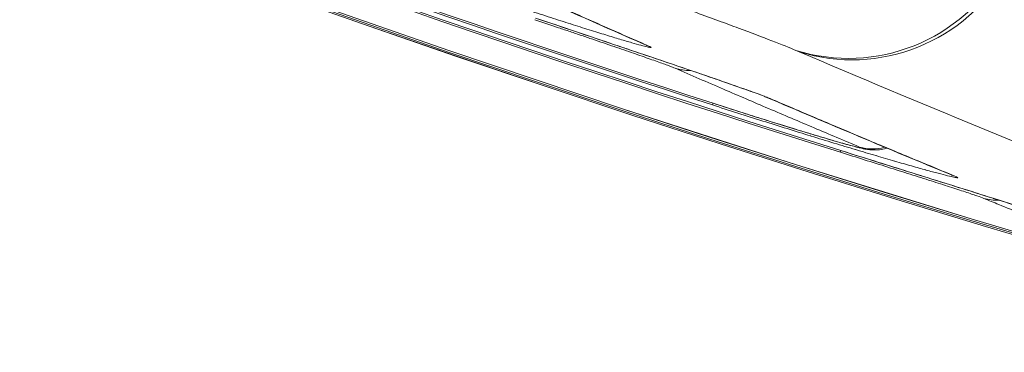
# Model space of a CAD drawing. Extents: x 406 to 13006, y 235 to 9145.
# Drawn here: x 3415 to 3484, y 5886 to 5909 of the extents above; entities that cross this region are included whole.
import ezdxf

# ---------------------------------------------------------------- set-up
doc = ezdxf.new("R2010")
doc.units = 0
doc.header["$MEASUREMENT"] = 0
doc.header["$PDMODE"] = 1
doc.layers.get('0').update_dxf_attribs({"linetype": 'CONTINUOUS'})
doc.layers.get('DefPoints').update_dxf_attribs({"linetype": 'CONTINUOUS'})
for name, color, linetype, lineweight in [('FRAM3', 1, 'CONTINUOUS', 50), ('外形線', 7, 'CONTINUOUS', 18), ('寸法線', 3, 'CONTINUOUS', 18)]:
    doc.layers.add(name, color=color, linetype=linetype, lineweight=lineweight)
doc.styles.get("Standard").update_dxf_attribs({"font": 'TXT.SHX', "bigfont": 'bigfont.shx'})
doc.dimstyles.new('30ベース', dxfattribs={"dimscale": 30, "dimtxt": 3, "dimasz": 3, "dimexe": 0, "dimexo": 1, "dimgap": 1, "dimtad": 3, "dimdec": 0, "dimdsep": 46, "dimtxsty": 'Standard', "dimblk": 'DOTSMALL', "dimcen": 0, "dimclrd": 256, "dimclre": 256, "dimclrt": 7, "dimadec": 3, "dimazin": 2, "dimtfac": 1, "dimtdec": 0, "dimtix": 1, "dimtmove": 2, "dimatfit": 2, "dimldrblk": 'OPEN', "dimfxl": 0, "dimtolj": 1, "dimlwd": -1, "dimlwe": -1, "dimarcsym": 0})

# ---------------------------------------------------------------- blocks, each defined once
blk = doc.blocks.new('_DotSmall')
at = {"layer": 'FRAM3', "color": 0, "const_width": 0.5}
blk.add_lwpolyline([(-0.0625, 0, 1), (0.0625, 0, 1)], format="xyb", close=True, dxfattribs=at)
blk = doc.blocks.new('*D17')
at = {"layer": 'DefPoints', "color": 0}
for p in [(3783.779, 7984.667), (2361.255, 5849.778), (3785.34, 5849.778)]:
    blk.add_point(p, dxfattribs=at)
at = {"layer": '寸法線'}
for p, q in [((3753.779, 7984.667), (2361.255, 7984.667)), ((2361.255, 7984.667), (2361.255, 5849.778)), ((3755.34, 5849.778), (2361.255, 5849.778))]:
    blk.add_line(p, q, dxfattribs=at)
at = {"layer": '寸法線', "xscale": 90, "yscale": 90, "zscale": 90}
for p, rotation in [((2361.255, 7984.667), 90), ((2361.255, 5849.778), 270)]:
    blk.add_blockref('_DotSmall', p, dxfattribs=dict(at, rotation=rotation))
at = {"layer": '寸法線', "color": 7, "insert": (2286.255, 6917.222), "char_height": 90, "attachment_point": 5, "rotation": 90}
blk.add_mtext('\\A1;2135', dxfattribs=at)
blk = doc.blocks.new('_OPEN')
at = {"color": 0, "linetype": 'ByBlock'}
for p, q in [((-1, 0.16667), (0, 0)), ((0, 0), (-1, -0.16667)), ((0, 0), (-1, 0))]:
    blk.add_line(p, q, dxfattribs=at)

msp = doc.modelspace()

# ---------------------------------------------------------------- linework, layer by layer
at = {"layer": '外形線'}
for p, q in [((3463.909, 5903.47), (3463.871, 5903.353)), ((3463.909, 5903.471), (3463.909, 5903.47)), ((3472.892, 5900.152), (3472.855, 5900.034)), ((3472.892, 5900.152), (3472.892, 5900.153))]:
    msp.add_line(p, q, dxfattribs=at)
at = {"layer": '外形線', "extrusion": (0, 0, -1)}
for radius, start, end in [(1067.464, 270.298271, 359.615659), (1067.39, 270.95818, 358.955749), (1067.267, 270.95818, 358.955749), (1065.754, 287.362741, 302.909732), (1065.63, 287.362741, 302.909732), (1065.31, 287.87719, 300.09488), (1065.187, 287.87719, 300.09488)]:
    msp.add_arc((-3790.897, 6917.226), radius, start, end, dxfattribs=at)
at = {"layer": '外形線'}
for radius, start, end in [(1067.463, 180.384341, 269.701729), (1067.266, 181.044251, 269.04182), (1065.63, 237.090268, 252.637259), (1065.186, 239.90512, 252.12281)]:
    msp.add_arc((3790.897, 6917.226), radius, start, end, dxfattribs=at)
at = {"layer": '外形線', "extrusion": (0, 0, -1)}
for centre, major_axis, ratio, start_param, end_param in [((3473.585, 5919.283), (4.917, 11.709), 0.981555, 1.695514, 3.050177), ((3473.81, 5919.188), (4.997, 11.676), 0.984075, 1.687329, 3.04325), ((3468.876, 5906.827), (1.247, 2.92), 0.983542, 3.044848, 3.141595), ((3475.152, 5903.432), (1.226, 2.929), 0.983342, 2.473237, 3.045428), ((3481.822, 5901.402), (1.207, 2.937), 0.983363, 3.045368, 3.141595)]:
    msp.add_ellipse(centre, major_axis=major_axis, ratio=ratio, start_param=start_param, end_param=end_param, dxfattribs=at)
at = {"layer": '外形線'}
for centre, major_axis, ratio, start_param, end_param in [((3460.327, 5910.525), (-1.274, -2.908), 0.983656, 6.283185, 6.380264), ((3380.197, 5935.617), (91.153, -29.28), 0.016873, 0.180022, 0.193896), ((3462.233, 5908.945), (-1.266, -2.912), 0.983522, 0.096684, 0.440923), ((3483.847, 5899.839), (-1.199, -2.94), 0.983217, 0.095807, 0.439488)]:
    msp.add_ellipse(centre, major_axis=major_axis, ratio=ratio, start_param=start_param, end_param=end_param, dxfattribs=at)
for points, knots in [([(3469.737, 5907.182), (3468.831, 5907.562), (3467.483, 5908.08), (3465.256, 5908.906), (3464.784, 5909.08), (3463.795, 5909.443), (3463.277, 5909.632), (3461.652, 5910.222), (3460.476, 5910.647), (3457.943, 5911.56), (3456.586, 5912.047), (3454.416, 5912.827), (3453.67, 5913.095), (3452.133, 5913.648), (3451.341, 5913.933), (3447.277, 5915.398), (3443.758, 5916.672), (3438.109, 5918.74), (3436.163, 5919.455), (3433.152, 5920.57), (3432.132, 5920.949), (3430.066, 5921.719), (3429.021, 5922.109), (3426.909, 5922.901), (3425.843, 5923.302), (3423.702, 5924.111), (3422.624, 5924.52), (3419.373, 5925.756), (3417.181, 5926.597), (3410.532, 5929.165), (3406.004, 5930.94), (3400.228, 5933.244), (3399.067, 5933.709), (3396.733, 5934.647), (3395.563, 5935.12), (3392.054, 5936.543), (3389.713, 5937.5), (3387.369, 5938.466)], [0, 0, 0, 0, 0.0151625, 0.0151625, 0.0189532, 0.0189532, 0.0227438, 0.0227438, 0.0303251, 0.0303251, 0.0379063, 0.0379063, 0.041697, 0.041697, 0.0454876, 0.0454876, 0.0606501, 0.0606501, 0.0682314, 0.0682314, 0.072022, 0.072022, 0.0758127, 0.0758127, 0.0796033, 0.0796033, 0.0833939, 0.0833939, 0.0909752, 0.0909752, 0.1061377, 0.1061377, 0.1099283, 0.1099283, 0.113719, 0.113719, 0.1213002, 0.1213002, 0.1213002, 0.1213002]), ([(3459.053, 5907.617), (3453.539, 5910.032), (3448.064, 5912.487), (3439.32, 5916.5), (3436.028, 5918.033), (3432.749, 5919.58)], [0, 0, 0, 0, 10.000014, 10.000014, 16.082964, 16.082964, 16.082964, 16.082964]), ([(3433.033, 5919.463), (3433.545, 5919.221), (3434.057, 5918.98), (3434.57, 5918.74), (3435.589, 5918.261), (3436.609, 5917.784), (3437.63, 5917.309), (3438.237, 5917.026), (3438.845, 5916.744), (3439.453, 5916.463), (3440.67, 5915.899), (3441.888, 5915.338), (3443.108, 5914.779), (3444.328, 5914.219), (3445.55, 5913.662), (3446.775, 5913.107), (3447.999, 5912.551), (3449.225, 5911.998), (3450.453, 5911.447), (3451.067, 5911.171), (3451.681, 5910.896), (3452.296, 5910.622), (3453.466, 5910.099), (3454.637, 5909.579), (3455.811, 5909.06), (3456.984, 5908.541), (3458.159, 5908.024), (3459.336, 5907.509)], [0, 0, 0, 0, 0.0095033, 0.0095033, 0.0095033, 0.0283789, 0.0283789, 0.0283789, 0.0395994, 0.0395994, 0.0395994, 0.0620403, 0.0620403, 0.0620403, 0.0844813, 0.0844813, 0.0844813, 0.1069222, 0.1069222, 0.1069222, 0.1181427, 0.1181427, 0.1181427, 0.1394859, 0.1394859, 0.1394859, 0.1608291, 0.1608291, 0.1608291, 0.1608291]), ([(3459.336, 5907.509), (3459.541, 5907.42), (3459.598, 5907.379), (3459.513, 5907.384), (3459.471, 5907.386), (3459.393, 5907.401), (3459.28, 5907.427), (3459.167, 5907.453), (3459.02, 5907.49), (3458.839, 5907.539), (3458.838, 5907.539), (3458.837, 5907.539), (3458.836, 5907.54), (3458.656, 5907.588), (3458.443, 5907.648), (3458.197, 5907.719), (3458.196, 5907.719), (3458.194, 5907.72), (3458.192, 5907.72), (3457.946, 5907.791), (3457.668, 5907.873), (3457.364, 5907.964), (3457.361, 5907.964), (3457.359, 5907.965), (3457.357, 5907.966), (3457.053, 5908.057), (3456.722, 5908.157), (3456.365, 5908.266), (3456.006, 5908.377), (3455.621, 5908.496), (3455.21, 5908.625), (3455.206, 5908.626), (3455.203, 5908.627), (3455.2, 5908.628), (3454.791, 5908.756), (3454.36, 5908.892), (3453.914, 5909.034), (3453.91, 5909.035), (3453.907, 5909.036), (3453.903, 5909.037), (3453.456, 5909.179), (3452.992, 5909.328), (3452.511, 5909.484), (3452.507, 5909.485), (3452.503, 5909.486), (3452.5, 5909.487), (3452.018, 5909.643), (3451.519, 5909.805), (3451.003, 5909.974), (3450.999, 5909.975), (3450.996, 5909.976), (3450.993, 5909.977), (3450.476, 5910.146), (3449.946, 5910.321), (3449.41, 5910.498), (3449.407, 5910.499), (3449.404, 5910.5), (3449.401, 5910.501), (3448.323, 5910.858), (3447.213, 5911.23), (3446.069, 5911.618), (3445.495, 5911.813), (3444.912, 5912.012), (3444.329, 5912.212), (3443.747, 5912.411), (3443.162, 5912.613), (3442.576, 5912.816)], [0, 0, 0, 0, 0.00367238, 0.00367238, 0.00367238, 0.00550857, 0.00550857, 0.00550857, 0.00734507, 0.00734507, 0.00734507, 0.00735513, 0.00735513, 0.00735513, 0.00918195, 0.00918195, 0.00918195, 0.00919391, 0.00919391, 0.00919391, 0.01101926, 0.01101926, 0.01101926, 0.0110327, 0.0110327, 0.0110327, 0.01285722, 0.01285722, 0.01285722, 0.01469565, 0.01469565, 0.01469565, 0.01471026, 0.01471026, 0.01471026, 0.01653472, 0.01653472, 0.01653472, 0.01654904, 0.01654904, 0.01654904, 0.01837434, 0.01837434, 0.01837434, 0.01838783, 0.01838783, 0.01838783, 0.02021451, 0.02021451, 0.02021451, 0.02022661, 0.02022661, 0.02022661, 0.02205513, 0.02205513, 0.02205513, 0.02206539, 0.02206539, 0.02206539, 0.02573735, 0.02573735, 0.02573735, 0.02757888, 0.02757888, 0.02757888, 0.02942052, 0.02942052, 0.02942052, 0.02942052]), ([(3461.249, 5905.927), (3461.151, 5905.97), (3460.994, 5906.031), (3460.782, 5906.11), (3460.675, 5906.15), (3460.555, 5906.194), (3460.421, 5906.242), (3460.288, 5906.291), (3460.144, 5906.343), (3459.988, 5906.398), (3459.676, 5906.509), (3459.32, 5906.634), (3458.925, 5906.771), (3458.53, 5906.908), (3458.105, 5907.055), (3457.652, 5907.21), (3457.426, 5907.288), (3457.193, 5907.368), (3456.953, 5907.45), (3456.712, 5907.532), (3456.465, 5907.616), (3456.216, 5907.702), (3455.966, 5907.787), (3455.713, 5907.873), (3455.456, 5907.96), (3455.199, 5908.047), (3454.939, 5908.136), (3454.675, 5908.225), (3454.411, 5908.315), (3454.144, 5908.405), (3453.873, 5908.497), (3453.602, 5908.588), (3453.328, 5908.681), (3453.054, 5908.774), (3452.505, 5908.959), (3451.952, 5909.146), (3451.395, 5909.333)], [0, 0, 0, 0, 0.00174284, 0.00174284, 0.00174284, 0.00261453, 0.00261453, 0.00261453, 0.00348644, 0.00348644, 0.00348644, 0.005231, 0.005231, 0.005231, 0.00697646, 0.00697646, 0.00697646, 0.00784952, 0.00784952, 0.00784952, 0.00872276, 0.00872276, 0.00872276, 0.00959614, 0.00959614, 0.00959614, 0.01046964, 0.01046964, 0.01046964, 0.01134327, 0.01134327, 0.01134327, 0.01221699, 0.01221699, 0.01221699, 0.01396456, 0.01396456, 0.01396456, 0.01396456]), ([(3451.435, 5909.451), (3452.386, 5909.13), (3453.325, 5908.814), (3454.252, 5908.502), (3455.178, 5908.19), (3456.093, 5907.882), (3456.995, 5907.578), (3457.446, 5907.426), (3457.894, 5907.275), (3458.33, 5907.128), (3458.766, 5906.981), (3459.193, 5906.837), (3459.611, 5906.696), (3460.445, 5906.414), (3461.243, 5906.144), (3462, 5905.887), (3462.002, 5905.886), (3462.005, 5905.885), (3462.008, 5905.884), (3462.383, 5905.757), (3462.751, 5905.632), (3463.102, 5905.512), (3463.105, 5905.511), (3463.107, 5905.51), (3463.11, 5905.509), (3463.461, 5905.389), (3463.796, 5905.275), (3464.115, 5905.165), (3464.757, 5904.944), (3465.336, 5904.744), (3465.845, 5904.565), (3466.099, 5904.476), (3466.338, 5904.392), (3466.554, 5904.314), (3466.771, 5904.237), (3466.966, 5904.166), (3467.139, 5904.102), (3467.485, 5903.975), (3467.745, 5903.874), (3467.912, 5903.803)], [0, 0, 0, 0, 0.00296869, 0.00296869, 0.00296869, 0.00593738, 0.00593738, 0.00593738, 0.00742173, 0.00742173, 0.00742173, 0.00890607, 0.00890607, 0.00890607, 0.01187476, 0.01187476, 0.01187476, 0.0118848, 0.0118848, 0.0118848, 0.01335911, 0.01335911, 0.01335911, 0.01336919, 0.01336919, 0.01336919, 0.01484346, 0.01484346, 0.01484346, 0.01781215, 0.01781215, 0.01781215, 0.01929649, 0.01929649, 0.01929649, 0.02078084, 0.02078084, 0.02078084, 0.02374953, 0.02374953, 0.02374953, 0.02374953]), ([(3467.629, 5903.908), (3467.583, 5903.927), (3467.437, 5903.986), (3466.955, 5904.168), (3466.547, 5904.316), (3465.341, 5904.742), (3464.432, 5905.056), (3462.223, 5905.812), (3460.859, 5906.274), (3457.812, 5907.303), (3456.074, 5907.888), (3453.363, 5908.801), (3452.398, 5909.126), (3451.435, 5909.45)], [0, 0, 0, 0, 0.217158, 0.217158, 0.532662, 0.532662, 0.984998, 0.984998, 1.498817, 1.498817, 2.063001, 2.063001, 2.367773, 2.367773, 2.367773, 2.367773]), ([(3474.208, 5900.401), (3473.674, 5900.625), (3473.14, 5900.848), (3472.607, 5901.072), (3472.074, 5901.297), (3471.541, 5901.521), (3471.009, 5901.746), (3470.476, 5901.971), (3469.944, 5902.196), (3469.412, 5902.422), (3468.881, 5902.647), (3468.349, 5902.873), (3467.818, 5903.1), (3467.287, 5903.326), (3466.756, 5903.553), (3465.696, 5904.007), (3465.166, 5904.235), (3464.636, 5904.462), (3464.071, 5904.706), (3463.506, 5904.949), (3462.377, 5905.438), (3461.813, 5905.682), (3461.249, 5905.927)], [0, 0, 0, 0, 0.00952593, 0.00952593, 0.00952593, 0.01905187, 0.01905187, 0.01905187, 0.0285778, 0.0285778, 0.0285778, 0.03810373, 0.03810373, 0.03810373, 0.04762966, 0.04762966, 0.05715558, 0.05715558, 0.05715558, 0.06732519, 0.06732519, 0.07749479, 0.07749479, 0.07749479, 0.07749479]), ([(3463.909, 5903.471), (3464.597, 5903.249), (3465.276, 5903.032), (3465.946, 5902.82), (3466.282, 5902.713), (3466.615, 5902.608), (3466.947, 5902.504), (3467.275, 5902.4), (3467.603, 5902.298), (3467.925, 5902.198), (3468.574, 5901.996), (3469.192, 5901.805), (3469.778, 5901.627), (3470.071, 5901.537), (3470.357, 5901.451), (3470.634, 5901.367), (3470.911, 5901.284), (3471.181, 5901.203), (3471.438, 5901.126), (3471.953, 5900.973), (3472.412, 5900.839), (3472.811, 5900.725), (3472.912, 5900.696), (3473.01, 5900.669), (3473.103, 5900.642), (3473.193, 5900.617), (3473.279, 5900.593), (3473.361, 5900.57), (3473.526, 5900.524), (3473.671, 5900.485), (3473.796, 5900.452), (3473.859, 5900.436), (3473.916, 5900.421), (3473.968, 5900.408), (3474.019, 5900.395), (3474.065, 5900.384), (3474.105, 5900.374), (3474.186, 5900.356), (3474.246, 5900.344), (3474.281, 5900.339), (3474.352, 5900.33), (3474.33, 5900.35), (3474.208, 5900.401)], [0, 0, 0, 0, 0.00213875, 0.00213875, 0.00213875, 0.00321252, 0.00321252, 0.00321252, 0.0042775, 0.0042775, 0.0042775, 0.00641624, 0.00641624, 0.00641624, 0.00748562, 0.00748562, 0.00748562, 0.00855499, 0.00855499, 0.00855499, 0.01069374, 0.01069374, 0.01069374, 0.01123601, 0.01123601, 0.01123601, 0.01176311, 0.01176311, 0.01176311, 0.01283249, 0.01283249, 0.01283249, 0.01337267, 0.01337267, 0.01337267, 0.01390186, 0.01390186, 0.01390186, 0.01497123, 0.01497123, 0.01497123, 0.01710998, 0.01710998, 0.01710998, 0.01710998]), ([(3476.139, 5900.318), (3476.076, 5900.3), (3476.013, 5900.284), (3475.793, 5900.235), (3475.633, 5900.212), (3475.356, 5900.192), (3475.236, 5900.191), (3474.988, 5900.201), (3474.868, 5900.214), (3474.7, 5900.238), (3474.639, 5900.248), (3474.495, 5900.276), (3474.42, 5900.292), (3474.119, 5900.362), (3473.879, 5900.425), (3473.219, 5900.606), (3472.784, 5900.73), (3471.595, 5901.077), (3470.773, 5901.323), (3468.931, 5901.884), (3467.878, 5902.21), (3465.858, 5902.846), (3464.879, 5903.157), (3463.909, 5903.47)], [0.083025, 0.083025, 0.083025, 0.083025, 0.102725, 0.102725, 0.151684, 0.151684, 0.190258, 0.190258, 0.239026, 0.239026, 0.277873, 0.277873, 0.344168, 0.344168, 0.543073, 0.543073, 0.776156, 0.776156, 1.099737, 1.099737, 1.448863, 1.448863, 1.75471, 1.75471, 1.75471, 1.75471]), ([(3467.912, 5903.803), (3468.443, 5903.576), (3468.974, 5903.35), (3469.505, 5903.125), (3470.567, 5902.673), (3471.631, 5902.223), (3472.696, 5901.775), (3473.224, 5901.553), (3473.752, 5901.332), (3474.28, 5901.11), (3474.812, 5900.887), (3475.344, 5900.665), (3476.41, 5900.221), (3476.943, 5899.999), (3477.477, 5899.778), (3478.046, 5899.541), (3478.616, 5899.306), (3479.186, 5899.07), (3479.756, 5898.835), (3480.327, 5898.6), (3480.898, 5898.365)], [0, 0, 0, 0, 0.00954946, 0.00954946, 0.00954946, 0.02864837, 0.02864837, 0.02864837, 0.0381037, 0.0381037, 0.0381037, 0.04762963, 0.04762963, 0.05715556, 0.05715556, 0.05715556, 0.06732082, 0.06732082, 0.06732082, 0.07748609, 0.07748609, 0.07748609, 0.07748609]), ([(3480.898, 5898.365), (3481.108, 5898.279), (3481.165, 5898.239), (3481.078, 5898.243), (3481.035, 5898.245), (3480.954, 5898.258), (3480.839, 5898.282), (3480.723, 5898.307), (3480.572, 5898.342), (3480.387, 5898.387), (3480.386, 5898.388), (3480.385, 5898.388), (3480.384, 5898.388), (3480.2, 5898.434), (3479.981, 5898.49), (3479.73, 5898.556), (3479.728, 5898.557), (3479.726, 5898.557), (3479.725, 5898.558), (3479.6, 5898.591), (3479.466, 5898.627), (3479.326, 5898.665), (3479.324, 5898.665), (3479.322, 5898.666), (3479.32, 5898.666), (3479.179, 5898.704), (3479.032, 5898.745), (3478.878, 5898.787), (3478.875, 5898.788), (3478.873, 5898.789), (3478.871, 5898.789), (3478.56, 5898.875), (3478.222, 5898.969), (3477.859, 5899.072), (3477.492, 5899.176), (3477.099, 5899.289), (3476.68, 5899.41), (3476.677, 5899.411), (3476.674, 5899.412), (3476.67, 5899.413), (3476.254, 5899.533), (3475.816, 5899.661), (3475.362, 5899.795), (3475.359, 5899.796), (3475.355, 5899.797), (3475.352, 5899.798), (3474.897, 5899.932), (3474.425, 5900.072), (3473.936, 5900.218), (3473.932, 5900.22), (3473.929, 5900.221), (3473.925, 5900.222), (3473.435, 5900.368), (3472.928, 5900.521), (3472.404, 5900.68), (3472.401, 5900.681), (3472.397, 5900.682), (3472.394, 5900.683), (3471.869, 5900.842), (3471.333, 5901.006), (3470.79, 5901.173), (3470.787, 5901.174), (3470.784, 5901.175), (3470.781, 5901.176), (3469.689, 5901.511), (3468.564, 5901.861), (3467.405, 5902.226), (3466.824, 5902.409), (3466.234, 5902.596), (3465.645, 5902.784), (3465.055, 5902.972), (3464.464, 5903.162), (3463.871, 5903.353)], [0, 0, 0, 0, 0.00368821, 0.00368821, 0.00368821, 0.00553231, 0.00553231, 0.00553231, 0.00737673, 0.00737673, 0.00737673, 0.00738687, 0.00738687, 0.00738687, 0.00922154, 0.00922154, 0.00922154, 0.00923358, 0.00923358, 0.00923358, 0.0101441, 0.0101441, 0.0101441, 0.01015694, 0.01015694, 0.01015694, 0.0110668, 0.0110668, 0.0110668, 0.0110803, 0.0110803, 0.0110803, 0.01291273, 0.01291273, 0.01291273, 0.01475909, 0.01475909, 0.01475909, 0.01477374, 0.01477374, 0.01477374, 0.01660611, 0.01660611, 0.01660611, 0.01662045, 0.01662045, 0.01662045, 0.01845369, 0.01845369, 0.01845369, 0.01846717, 0.01846717, 0.01846717, 0.02030181, 0.02030181, 0.02030181, 0.02031389, 0.02031389, 0.02031389, 0.02215037, 0.02215037, 0.02215037, 0.0221606, 0.0221606, 0.0221606, 0.02584845, 0.02584845, 0.02584845, 0.02769791, 0.02769791, 0.02769791, 0.02954747, 0.02954747, 0.02954747, 0.02954747]), ([(3482.93, 5896.799), (3482.829, 5896.84), (3482.665, 5896.9), (3482.446, 5896.976), (3482.336, 5897.014), (3482.211, 5897.057), (3482.074, 5897.103), (3481.937, 5897.149), (3481.788, 5897.199), (3481.627, 5897.252), (3481.467, 5897.305), (3481.295, 5897.362), (3481.112, 5897.421), (3480.93, 5897.481), (3480.736, 5897.544), (3480.533, 5897.609), (3480.33, 5897.674), (3480.12, 5897.742), (3479.903, 5897.812), (3479.685, 5897.882), (3479.46, 5897.953), (3479.229, 5898.027), (3478.997, 5898.101), (3478.758, 5898.177), (3478.513, 5898.255), (3478.267, 5898.333), (3478.015, 5898.413), (3477.761, 5898.493), (3477.252, 5898.654), (3476.728, 5898.819), (3476.19, 5898.989), (3475.652, 5899.158), (3475.098, 5899.332), (3474.54, 5899.507), (3473.982, 5899.682), (3473.421, 5899.858), (3472.855, 5900.034)], [0, 0, 0, 0, 0.00175966, 0.00175966, 0.00175966, 0.00263976, 0.00263976, 0.00263976, 0.0035201, 0.0035201, 0.0035201, 0.00440069, 0.00440069, 0.00440069, 0.00528153, 0.00528153, 0.00528153, 0.00616259, 0.00616259, 0.00616259, 0.00704386, 0.00704386, 0.00704386, 0.00792535, 0.00792535, 0.00792535, 0.00880702, 0.00880702, 0.00880702, 0.01057076, 0.01057076, 0.01057076, 0.01233495, 0.01233495, 0.01233495, 0.01409936, 0.01409936, 0.01409936, 0.01409936]), ([(3472.892, 5900.153), (3473.856, 5899.851), (3474.808, 5899.554), (3475.747, 5899.26), (3476.684, 5898.967), (3477.609, 5898.678), (3478.522, 5898.393), (3478.979, 5898.25), (3479.433, 5898.108), (3479.876, 5897.969), (3480.318, 5897.831), (3480.752, 5897.695), (3481.175, 5897.563), (3482.022, 5897.297), (3482.832, 5897.043), (3483.601, 5896.801), (3483.603, 5896.8), (3483.606, 5896.799), (3483.608, 5896.798), (3483.99, 5896.678), (3484.364, 5896.56), (3484.722, 5896.446), (3484.724, 5896.446), (3484.727, 5896.445), (3484.729, 5896.444), (3485.087, 5896.331), (3485.429, 5896.222), (3485.755, 5896.118), (3486.41, 5895.909), (3487, 5895.72), (3487.519, 5895.55), (3487.779, 5895.465), (3488.021, 5895.386), (3488.243, 5895.312), (3488.465, 5895.238), (3488.665, 5895.17), (3488.842, 5895.11), (3489.197, 5894.988), (3489.464, 5894.892), (3489.636, 5894.823)], [0, 0, 0, 0, 0.00298726, 0.00298726, 0.00298726, 0.00596749, 0.00596749, 0.00596749, 0.00745937, 0.00745937, 0.00745937, 0.00895124, 0.00895124, 0.00895124, 0.01193498, 0.01193498, 0.01193498, 0.01194502, 0.01194502, 0.01194502, 0.01342686, 0.01342686, 0.01342686, 0.01343695, 0.01343695, 0.01343695, 0.01491873, 0.01491873, 0.01491873, 0.01790248, 0.01790248, 0.01790248, 0.01939435, 0.01939435, 0.01939435, 0.02088622, 0.02088622, 0.02088622, 0.02386997, 0.02386997, 0.02386997, 0.02386997]), ([(3489.353, 5894.92), (3489.307, 5894.939), (3489.163, 5894.993), (3488.686, 5895.161), (3488.285, 5895.297), (3487.087, 5895.691), (3486.174, 5895.985), (3483.96, 5896.688), (3482.597, 5897.116), (3479.533, 5898.076), (3477.776, 5898.626), (3474.971, 5899.502), (3473.93, 5899.828), (3472.892, 5900.152)], [0, 0, 0, 0, 0.211927, 0.211927, 0.522139, 0.522139, 0.974348, 0.974348, 1.485971, 1.485971, 2.053751, 2.053751, 2.379981, 2.379981, 2.379981, 2.379981]), ([(3485.617, 5895.709), (3485.077, 5895.927), (3484.536, 5896.146), (3483.997, 5896.365), (3483.641, 5896.51), (3483.285, 5896.655), (3482.93, 5896.799)], [0, 0, 0, 0, 0.00954938, 0.00954938, 0.00954938, 0.0158422, 0.0158422, 0.0158422, 0.0158422])]:
    msp.add_open_spline(points, degree=3, knots=knots, dxfattribs=at)
for points in [[(3459.065, 5907.612), (3459.065, 5907.612), (3459.061, 5907.614), (3459.053, 5907.617)], [(3521.076, 5886.839), (3503.804, 5893.165), (3486.769, 5899.917), (3469.965, 5907.086)], [(3480.615, 5898.466), (3476.262, 5900.255), (3471.934, 5902.069), (3467.629, 5903.908)], [(3480.628, 5898.46), (3480.628, 5898.46), (3480.623, 5898.462), (3480.615, 5898.466)]]:
    msp.add_open_spline(points, degree=3, dxfattribs=at)

# ---------------------------------------------------------------- dimensions: what is measured, and where the dimension line sits
at = {"layer": '寸法線'}
dim = msp.add_linear_dim(base=(2361.255, 5849.778), p1=(3783.779, 7984.667), p2=(3785.34, 5849.778), angle=90, dimstyle='30ベース', dxfattribs=at)
dim.commit()
dim.dimension.update_dxf_attribs({"geometry": '*D17', "text_midpoint": (2286.255, 6917.222)})

doc.saveas('drawing.dxf')
